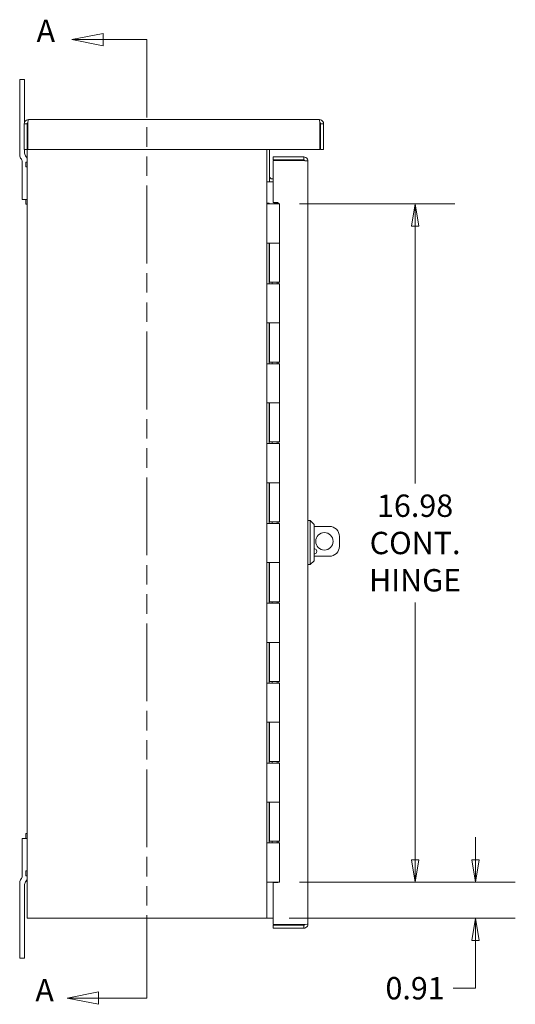
# Model space of a CAD drawing. Units: inches. Extents: x 11 to 128, y 5 to 82.
# Drawn here: x 12 to 25, y 42 to 66 of the extents above; entities that cross this region are included whole.
import ezdxf

# ---------------------------------------------------------------- set-up
doc = ezdxf.new("R2010")
doc.units = ezdxf.units.IN
doc.header["$LTSCALE"] = 8
doc.header["$MEASUREMENT"] = 0
doc.linetypes.add('DOUBLE_DASH_CHAIN', pattern=[1.2403, 0.6614, -0.0827, 0.1654, -0.0827, 0.1654, -0.0827])
doc.layers.get('0').update_dxf_attribs({"lineweight": 5})
for name, color, linetype, lineweight in [('Dimension (ANSI)', 7, 'Continuous', 5), ('Section Line (ANSI)', 7, 'DOUBLE_DASH_CHAIN', 5), ('Visible (ANSI)', 7, 'Continuous', 5)]:
    doc.layers.add(name, color=color, linetype=linetype, lineweight=lineweight)
doc.styles.add('Note Text (ANSI)', font='tahoma.ttf')
doc.styles.add('ROMANS', font='tahoma.ttf')
doc.dimstyles.new('Default (ANSI)', dxfattribs={"dimscale": 8, "dimtxt": 0.07, "dimasz": 0.07, "dimexe": 0.125, "dimexo": 0.0625, "dimgap": 0.031496, "dimtad": 0, "dimtih": 1, "dimtoh": 1, "dimrnd": 1e-08, "dimzin": 0, "dimdsep": 46, "dimtxsty": 'ROMANS', "dimblk": 'Filled-1', "dimcen": 0.09, "dimdle": 0.393701, "dimclrd": 256, "dimclre": 256, "dimclrt": 256, "dimadec": 0, "dimazin": 0, "dimtfac": 1, "dimtofl": 0, "dimtmove": 0, "dimatfit": 3, "dimfxl": 1, "dimtolj": 1, "dimtzin": 0, "dimlwd": -1, "dimlwe": -1, "dimarcsym": 0})

# ---------------------------------------------------------------- blocks, each defined once
blk = doc.blocks.new('Filled-1')
at = {"color": 0}
for p, q in [((0, 0), (-1, 0.167)), ((-1, 0.167), (-1, -0.167)), ((-1, 0), (0, 0)), ((-1, -0.167), (0, 0))]:
    blk.add_line(p, q, dxfattribs=at)
at = {"color": 0, "flags": 128}
blk.add_lwpolyline([(-1, -0.167), (0, 0), (-1, 0.167), (-1, -0.167)], dxfattribs=at)
at = {"color": 0}
blk.add_solid([(-1, -0.167), (0, 0), (-1, 0.167), (-1, -0.167)], dxfattribs=at)
blk = doc.blocks.new('*D6')
at = {"layer": 'Defpoints', "color": 0, "transparency": 16777216}
for p in [(18.726, 44.672), (23.633, 44.672), (18.464, 43.766)]:
    blk.add_point(p, dxfattribs=at)
at = {"layer": 'Dimension (ANSI)', "transparency": 16777216}
for p, q in [((23.633, 45.232), (23.633, 45.792)), ((19.226, 44.672), (24.633, 44.672)), ((18.964, 43.766), (24.633, 43.766)), ((23.633, 43.206), (23.633, 42.013)), ((23.633, 42.013), (23.073, 42.013))]:
    blk.add_line(p, q, dxfattribs=at)
at = {"layer": 'Dimension (ANSI)', "transparency": 16777216, "xscale": 0.5600000023841858, "yscale": 0.5600000023841858, "zscale": 0.5600000023841858}
for p, rotation in [((23.633, 44.672), 270), ((23.633, 43.766), 90)]:
    blk.add_blockref('Filled-1', p, dxfattribs=dict(at, rotation=rotation))
at = {"layer": 'Dimension (ANSI)', "transparency": 16777216, "insert": (22.121, 42.013), "char_height": 0.56, "attachment_point": 5, "style": 'ROMANS'}
blk.add_mtext('\\A1;0.91', dxfattribs=at)
blk = doc.blocks.new('*D7')
at = {"layer": 'Defpoints', "color": 0, "transparency": 16777216}
for p in [(18.726, 61.652), (22.121, 61.652), (18.726, 44.672)]:
    blk.add_point(p, dxfattribs=at)
at = {"layer": 'Dimension (ANSI)', "transparency": 16777216}
for p, q in [((19.226, 61.652), (23.121, 61.652)), ((22.121, 61.092), (22.121, 54.65)), ((22.121, 45.232), (22.121, 51.674)), ((19.226, 44.672), (23.121, 44.672))]:
    blk.add_line(p, q, dxfattribs=at)
at = {"layer": 'Dimension (ANSI)', "transparency": 16777216, "xscale": 0.5600000023841858, "yscale": 0.5600000023841858, "zscale": 0.5600000023841858}
for p, rotation in [((22.121, 61.652), 90), ((22.121, 44.672), 270)]:
    blk.add_blockref('Filled-1', p, dxfattribs=dict(at, rotation=rotation))
at = {"layer": 'Dimension (ANSI)', "transparency": 16777216, "insert": (22.121, 53.162), "char_height": 0.56, "attachment_point": 5, "style": 'ROMANS'}
blk.add_mtext('\\A1;\\fTahoma|b0|i0;\\H0.5600;16.98\\P\\fTahoma|b0|i0;\\H0.5600;CONT.\\P\\fTahoma|b0|i0;\\H0.5600;HINGE', dxfattribs=at)
blk = doc.blocks.new('2dTransSection0')
at = {"layer": 'Section Line (ANSI)', "linetype": 'Continuous'}
for p, q in [((1.7875, 8.2403), (1.6895, 8.2208)), ((1.7875, 8.2013), (1.7875, 8.2403)), ((1.7875, 8.2208), (1.6895, 8.2208)), ((1.6895, 8.2208), (1.7875, 8.2013)), ((1.9252, 8.2208), (1.7875, 8.2208)), ((1.9252, 8.2208), (1.9252, 8.1902)), ((1.7733, 5.2403), (1.6753, 5.2208)), ((1.7733, 5.2013), (1.7733, 5.2403)), ((1.9252, 5.2513), (1.9252, 5.2208)), ((1.7733, 5.2208), (1.6753, 5.2208)), ((1.6753, 5.2208), (1.7733, 5.2013)), ((1.9252, 5.2208), (1.7733, 5.2208))]:
    blk.add_line(p, q, dxfattribs=at)
at = {"layer": 'Section Line (ANSI)', "linetype": 'DOUBLE_DASH_CHAIN', "ltscale": 0.046041}
blk.add_line((1.9252, 8.2208), (1.9252, 5.2208), dxfattribs=at)
at = {"layer": 'Section Line (ANSI)', "linetype": 'Continuous', "flags": 128}
for points in [[(1.7875, 8.2403), (1.6895, 8.2208), (1.7875, 8.2013), (1.7875, 8.2403)], [(1.7733, 5.2403), (1.6753, 5.2208), (1.7733, 5.2013), (1.7733, 5.2403)]]:
    blk.add_lwpolyline(points, dxfattribs=at)
at = {"layer": 'Section Line (ANSI)'}
for points in [[(1.7875, 8.2403), (1.6895, 8.2208), (1.7875, 8.2013), (1.7875, 8.2403)], [(1.7733, 5.2403), (1.6753, 5.2208), (1.7733, 5.2013), (1.7733, 5.2403)]]:
    blk.add_solid(points, dxfattribs=at)
at = {"layer": 'Section Line (ANSI)', "char_height": 0.07, "attachment_point": 7, "line_spacing_factor": 0.25, "style": 'Note Text (ANSI)'}
for insert in [(1.5794, 8.1914), (1.5755, 5.1883)]:
    blk.add_mtext('A', dxfattribs=dict(at, insert=insert))

msp = doc.modelspace()

# ---------------------------------------------------------------- linework, layer by layer
at = {"layer": 'Visible (ANSI)'}
for p, q in [((12.33647, 64.76602), (12.21147, 64.76602)), ((12.21147, 64.39102), (12.21147, 64.76602)), ((12.33647, 64.76602), (12.33647, 64.39102)), ((12.21147, 62.87207), (12.21147, 64.39102)), ((12.33647, 64.39102), (12.33647, 63.70335)), ((12.40147, 63.66077), (12.32747, 63.66077)), ((12.32747, 63.01602), (12.32747, 63.66077)), ((12.40147, 63.66077), (12.40147, 63.01602)), ((12.41709, 63.01602), (12.41709, 63.66077)), ((12.43272, 63.76602), (19.72222, 63.76602)), ((19.73784, 63.66077), (19.73784, 63.01602)), ((19.75347, 63.66077), (19.75347, 63.01602)), ((19.75347, 63.66077), (19.82747, 63.66077)), ((19.82747, 63.01602), (19.82747, 63.66077)), ((12.40147, 63.01602), (12.32747, 63.01602)), ((12.33647, 63.01602), (12.33647, 62.92385)), ((12.40147, 43.76602), (12.40147, 63.01602)), ((19.73784, 63.01602), (12.41709, 63.01602)), ((18.40147, 63.01602), (18.40147, 43.76602)), ((18.47547, 63.01602), (18.47547, 62.20352)), ((19.75347, 63.01602), (19.82747, 63.01602)), ((12.23985, 62.79191), (12.24808, 62.78368)), ((12.27647, 61.76602), (12.27647, 62.70352)), ((12.36447, 62.58102), (12.36447, 62.70102)), ((12.40147, 62.70102), (12.36447, 62.70102)), ((12.37308, 62.83546), (12.36485, 62.84368)), ((18.56007, 62.82852), (19.32982, 62.82852)), ((18.56007, 62.75452), (18.56007, 62.82852)), ((19.32982, 62.75452), (18.56007, 62.75452)), ((18.56007, 62.73889), (19.32982, 62.73889)), ((18.56007, 61.68789), (18.56007, 62.73889)), ((19.32982, 62.75452), (19.32982, 62.82852)), ((19.43507, 62.72327), (19.43507, 43.62127)), ((12.40147, 62.58102), (12.36447, 62.58102)), ((18.47547, 62.20352), (18.40147, 62.20352)), ((18.53797, 62.20352), (18.47547, 62.20352)), ((18.56007, 62.27752), (18.53797, 62.27752)), ((18.53797, 62.20352), (18.56007, 62.20352)), ((12.40147, 61.76602), (12.27647, 61.76602)), ((12.36447, 61.64602), (12.36447, 61.76602)), ((12.40147, 61.64602), (12.36447, 61.64602)), ((18.40147, 61.67227), (18.40181, 61.67227)), ((18.40181, 61.67227), (18.46397, 61.67227)), ((18.40181, 61.65227), (18.40181, 61.67227)), ((18.40181, 61.65227), (18.403, 61.65227)), ((18.48923, 61.65227), (18.403, 61.65227)), ((18.46397, 61.67227), (18.46397, 61.65227)), ((18.48923, 61.65227), (18.72647, 61.65227)), ((18.56007, 61.68789), (18.68507, 61.68789)), ((18.60147, 61.67227), (18.58147, 61.65227)), ((18.60147, 61.67227), (18.62147, 61.65227)), ((18.6161, 61.67227), (18.61634, 61.67227)), ((18.6161, 61.67227), (18.6161, 61.65763)), ((18.61634, 61.67227), (18.64804, 61.67227)), ((18.64804, 61.67227), (18.7103, 61.67227)), ((18.64804, 61.65227), (18.64804, 61.67227)), ((18.68507, 61.68789), (18.68507, 61.67227)), ((18.7103, 61.67227), (18.7103, 61.65227)), ((18.72647, 61.65227), (18.72647, 60.67227)), ((18.40181, 59.65227), (18.40181, 60.67227)), ((18.403, 60.67227), (18.40181, 60.67227)), ((18.403, 60.67227), (18.48923, 60.67227)), ((18.46397, 60.67227), (18.46397, 59.65227)), ((18.47647, 60.67227), (18.47647, 59.69227)), ((18.72647, 60.67227), (18.48923, 60.67227)), ((18.48923, 60.67227), (18.72647, 60.67227)), ((18.72647, 60.67227), (18.72647, 59.69227)), ((18.72647, 59.69227), (18.47647, 59.69227)), ((18.54147, 59.69227), (18.54147, 59.65227)), ((18.66147, 59.69227), (18.66147, 59.65227)), ((18.7103, 59.69227), (18.7103, 59.65227)), ((18.40181, 59.65227), (18.403, 59.65227)), ((18.48923, 59.65227), (18.403, 59.65227)), ((18.48923, 59.65227), (18.72647, 59.65227)), ((18.72647, 59.65227), (18.72647, 58.67227)), ((18.40181, 57.65227), (18.40181, 58.67227)), ((18.403, 58.67227), (18.40181, 58.67227)), ((18.403, 58.67227), (18.48923, 58.67227)), ((18.46397, 58.67227), (18.46397, 57.65227)), ((18.47647, 58.67227), (18.47647, 57.69227)), ((18.72647, 58.67227), (18.48923, 58.67227)), ((18.48923, 58.67227), (18.72647, 58.67227)), ((18.72647, 58.67227), (18.72647, 57.69227)), ((18.40181, 57.65227), (18.403, 57.65227)), ((18.48923, 57.65227), (18.403, 57.65227)), ((18.72647, 57.69227), (18.47647, 57.69227)), ((18.48923, 57.65227), (18.72647, 57.65227)), ((18.54147, 57.69227), (18.54147, 57.65227)), ((18.66147, 57.69227), (18.66147, 57.65227)), ((18.7103, 57.69227), (18.7103, 57.65227)), ((18.72647, 57.65227), (18.72647, 56.67227)), ((18.40181, 55.65227), (18.40181, 56.67227)), ((18.403, 56.67227), (18.40181, 56.67227)), ((18.403, 56.67227), (18.48923, 56.67227)), ((18.46397, 56.67227), (18.46397, 55.65227)), ((18.47647, 56.67227), (18.47647, 55.69227)), ((18.72647, 56.67227), (18.48923, 56.67227)), ((18.48923, 56.67227), (18.72647, 56.67227)), ((18.72647, 56.67227), (18.72647, 55.69227)), ((18.40181, 55.65227), (18.403, 55.65227)), ((18.48923, 55.65227), (18.403, 55.65227)), ((18.72647, 55.69227), (18.47647, 55.69227)), ((18.48923, 55.65227), (18.72647, 55.65227)), ((18.54147, 55.69227), (18.54147, 55.65227)), ((18.66147, 55.69227), (18.66147, 55.65227)), ((18.7103, 55.69227), (18.7103, 55.65227)), ((18.72647, 55.65227), (18.72647, 54.67227)), ((18.40181, 53.65227), (18.40181, 54.67227)), ((18.403, 54.67227), (18.40181, 54.67227)), ((18.403, 54.67227), (18.48923, 54.67227)), ((18.46397, 54.67227), (18.46397, 53.65227)), ((18.47647, 54.67227), (18.47647, 53.69227)), ((18.72647, 54.67227), (18.48923, 54.67227)), ((18.48923, 54.67227), (18.72647, 54.67227)), ((18.72647, 54.67227), (18.72647, 53.69227)), ((18.40181, 53.65227), (18.403, 53.65227)), ((18.48923, 53.65227), (18.403, 53.65227)), ((18.72647, 53.69227), (18.47647, 53.69227)), ((18.48923, 53.65227), (18.72647, 53.65227)), ((18.54147, 53.69227), (18.54147, 53.65227)), ((18.66147, 53.69227), (18.66147, 53.65227)), ((18.7103, 53.69227), (18.7103, 53.65227)), ((18.72647, 53.65227), (18.72647, 52.67227)), ((19.49413, 53.7234), (19.43507, 53.7234)), ((19.49413, 53.7234), (19.49413, 52.62104)), ((19.59255, 53.62498), (19.49413, 53.7234)), ((19.59255, 53.62498), (19.59255, 52.71946)), ((19.97347, 53.57852), (19.59255, 53.57852)), ((20.22347, 53.07852), (20.22347, 53.32852)), ((19.59255, 52.82852), (19.97347, 52.82852)), ((18.40181, 51.65227), (18.40181, 52.67227)), ((18.403, 52.67227), (18.40181, 52.67227)), ((18.403, 52.67227), (18.48923, 52.67227)), ((18.46397, 52.67227), (18.46397, 51.65227)), ((18.47647, 52.67227), (18.47647, 51.69227)), ((18.72647, 52.67227), (18.48923, 52.67227)), ((18.48923, 52.67227), (18.72647, 52.67227)), ((18.72647, 52.67227), (18.72647, 51.69227)), ((19.49413, 52.62104), (19.43507, 52.62104)), ((19.59255, 52.71946), (19.49413, 52.62104)), ((18.40181, 51.65227), (18.403, 51.65227)), ((18.48923, 51.65227), (18.403, 51.65227)), ((18.72647, 51.69227), (18.47647, 51.69227)), ((18.48923, 51.65227), (18.72647, 51.65227)), ((18.54147, 51.69227), (18.54147, 51.65227)), ((18.66147, 51.69227), (18.66147, 51.65227)), ((18.7103, 51.69227), (18.7103, 51.65227)), ((18.72647, 51.65227), (18.72647, 50.67227)), ((18.40181, 49.65227), (18.40181, 50.67227)), ((18.403, 50.67227), (18.40181, 50.67227)), ((18.403, 50.67227), (18.48923, 50.67227)), ((18.46397, 50.67227), (18.46397, 49.65227)), ((18.47647, 50.67227), (18.47647, 49.69227)), ((18.72647, 50.67227), (18.48923, 50.67227)), ((18.48923, 50.67227), (18.72647, 50.67227)), ((18.72647, 50.67227), (18.72647, 49.69227)), ((18.40181, 49.65227), (18.403, 49.65227)), ((18.48923, 49.65227), (18.403, 49.65227)), ((18.72647, 49.69227), (18.47647, 49.69227)), ((18.48923, 49.65227), (18.72647, 49.65227)), ((18.54147, 49.69227), (18.54147, 49.65227)), ((18.66147, 49.69227), (18.66147, 49.65227)), ((18.7103, 49.69227), (18.7103, 49.65227)), ((18.72647, 49.65227), (18.72647, 48.67227)), ((18.403, 48.67227), (18.40181, 48.67227)), ((18.40181, 47.65227), (18.40181, 48.67227)), ((18.403, 48.67227), (18.48923, 48.67227)), ((18.46397, 48.67227), (18.46397, 47.65227)), ((18.47647, 48.67227), (18.47647, 47.69227)), ((18.72647, 48.67227), (18.48923, 48.67227)), ((18.48923, 48.67227), (18.72647, 48.67227)), ((18.72647, 48.67227), (18.72647, 47.69227)), ((18.40181, 47.65227), (18.403, 47.65227)), ((18.48923, 47.65227), (18.403, 47.65227)), ((18.72647, 47.69227), (18.47647, 47.69227)), ((18.48923, 47.65227), (18.72647, 47.65227)), ((18.54147, 47.69227), (18.54147, 47.65227)), ((18.66147, 47.69227), (18.66147, 47.65227)), ((18.7103, 47.69227), (18.7103, 47.65227)), ((18.72647, 47.65227), (18.72647, 46.67227)), ((18.40181, 45.65227), (18.40181, 46.67227)), ((18.403, 46.67227), (18.40181, 46.67227)), ((18.403, 46.67227), (18.48923, 46.67227)), ((18.46397, 46.67227), (18.46397, 45.65227)), ((18.47647, 46.67227), (18.47647, 45.69227)), ((18.72647, 46.67227), (18.48923, 46.67227)), ((18.48923, 46.67227), (18.72647, 46.67227)), ((18.72647, 46.67227), (18.72647, 45.69227)), ((12.36447, 45.76602), (12.36447, 45.88602)), ((12.40147, 45.88602), (12.36447, 45.88602)), ((12.27647, 44.82852), (12.27647, 45.76602)), ((12.27647, 45.76602), (12.40147, 45.76602)), ((18.40181, 45.65227), (18.403, 45.65227)), ((18.48923, 45.65227), (18.403, 45.65227)), ((18.72647, 45.69227), (18.47647, 45.69227)), ((18.48923, 45.65227), (18.72647, 45.65227)), ((18.54147, 45.69227), (18.54147, 45.65227)), ((18.66147, 45.69227), (18.66147, 45.65227)), ((18.7103, 45.69227), (18.7103, 45.65227)), ((18.72647, 45.65227), (18.72647, 44.67227)), ((12.36447, 44.83102), (12.36447, 44.95102)), ((12.40147, 44.95102), (12.36447, 44.95102)), ((12.21147, 43.14102), (12.21147, 44.65996)), ((12.24808, 44.74835), (12.23985, 44.74013)), ((12.40147, 44.83102), (12.36447, 44.83102)), ((12.36485, 44.68835), (12.37308, 44.69658)), ((18.403, 44.67227), (18.40147, 44.67227)), ((18.403, 44.67227), (18.48923, 44.67227)), ((18.72647, 44.67227), (18.48923, 44.67227)), ((18.56007, 43.60564), (18.56007, 44.65664)), ((18.68507, 44.65664), (18.56007, 44.65664)), ((18.68507, 44.67227), (18.68507, 44.65664)), ((12.33647, 44.60819), (12.33647, 43.14102)), ((12.40147, 43.76602), (12.53797, 43.76602)), ((18.26497, 43.76602), (12.53797, 43.76602)), ((18.26497, 43.76602), (18.40147, 43.76602)), ((18.46397, 43.76602), (18.40147, 43.76602)), ((18.56007, 43.76602), (18.46397, 43.76602)), ((19.32982, 43.60564), (18.56007, 43.60564)), ((18.56007, 43.59002), (18.56007, 43.51602)), ((19.32982, 43.59002), (18.56007, 43.59002)), ((18.56007, 43.51602), (19.32982, 43.51602)), ((19.32982, 43.59002), (19.32982, 43.51602)), ((12.21147, 42.76602), (12.21147, 43.14102)), ((12.33647, 43.14102), (12.33647, 42.76602)), ((12.21147, 42.76602), (12.33647, 42.76602))]:
    msp.add_line(p, q, dxfattribs=at)
msp.add_circle((19.84847, 53.20352), 0.21875, dxfattribs=at)
for centre, radius, start, end in [((12.46147, 62.92385), 0.125, 180, 225), ((12.33647, 62.87207), 0.125, 180, 225), ((12.15147, 62.70352), 0.125, 0, 45), ((12.27647, 62.75529), 0.125, 0, 45), ((18.53797, 62.34002), 0.0625, 180, 270), ((18.53797, 62.34002), 0.1365, 242.749901, 270), ((19.97347, 53.32852), 0.25, 0, 90), ((19.59847, 52.95352), 0.0625, 264.572505, 95.427495), ((19.97347, 53.07852), 0.25, 270, 0), ((12.33647, 44.65996), 0.125, 135, 180), ((12.15147, 44.82852), 0.125, 315, 0), ((12.46147, 44.60819), 0.125, 135, 180), ((12.27647, 44.77674), 0.125, 315, 0)]:
    msp.add_arc(centre, radius, start, end, dxfattribs=at)
for points, knots in [([(12.32747, 63.66077), (12.32747, 63.69783), (12.34866, 63.73416), (12.38093, 63.75239), (12.39664, 63.76127), (12.41467, 63.76602), (12.43272, 63.76602)], [-1, -1, -1, -1, -0.327518924, -0.327518924, -0.327518924, 0, 0, 0, 0]), ([(12.41996, 63.68905), (12.41056, 63.68457), (12.40323, 63.67549), (12.40177, 63.66512), (12.40157, 63.66368), (12.40147, 63.66222), (12.40147, 63.66077)], [0.270922316, 0.270922316, 0.270922316, 0.270922316, 0.911009882, 0.911009882, 0.911009882, 1, 1, 1, 1]), ([(19.82747, 63.66077), (19.82747, 63.69783), (19.80627, 63.73416), (19.77401, 63.75239), (19.75829, 63.76127), (19.74027, 63.76602), (19.72222, 63.76602)], [-1, -1, -1, -1, -0.32751892, -0.32751892, -0.32751892, 0, 0, 0, 0]), ([(19.73498, 63.68905), (19.74438, 63.68457), (19.7517, 63.67549), (19.75316, 63.66512), (19.75336, 63.66368), (19.75347, 63.66222), (19.75347, 63.66077)], [0.270922316, 0.270922316, 0.270922316, 0.270922316, 0.911009882, 0.911009882, 0.911009882, 1, 1, 1, 1]), ([(19.32982, 62.82852), (19.36688, 62.82852), (19.40321, 62.80732), (19.42145, 62.77506), (19.43033, 62.75934), (19.43507, 62.74132), (19.43507, 62.72327)], [-1, -1, -1, -1, -0.327518924, -0.327518924, -0.327518924, 0, 0, 0, 0]), ([(19.3581, 62.73603), (19.35362, 62.74543), (19.34455, 62.75275), (19.33418, 62.75421), (19.33274, 62.75442), (19.33128, 62.75452), (19.32982, 62.75452)], [0.270922316, 0.270922316, 0.270922316, 0.270922316, 0.911009882, 0.911009882, 0.911009882, 1, 1, 1, 1]), ([(19.32982, 43.51602), (19.36688, 43.51602), (19.40321, 43.53721), (19.42145, 43.56948), (19.43033, 43.58519), (19.43507, 43.60322), (19.43507, 43.62127)], [-1, -1, -1, -1, -0.327518924, -0.327518924, -0.327518924, 0, 0, 0, 0]), ([(19.3581, 43.60851), (19.35362, 43.59911), (19.34455, 43.59178), (19.33418, 43.59032), (19.33274, 43.59012), (19.33128, 43.59002), (19.32982, 43.59002)], [0.270922316, 0.270922316, 0.270922316, 0.270922316, 0.911009882, 0.911009882, 0.911009882, 1, 1, 1, 1])]:
    msp.add_open_spline(points, degree=3, knots=knots, dxfattribs=at)
for points in [[(12.41709, 63.66077), (12.418, 63.67037), (12.41892, 63.68009), (12.41981, 63.68923)], [(12.41981, 63.68923), (12.42406, 63.73251), (12.42842, 63.76602), (12.43272, 63.76602)], [(19.72222, 63.76602), (19.72652, 63.76602), (19.73087, 63.73251), (19.73512, 63.68923)], [(19.73512, 63.68923), (19.73601, 63.68009), (19.73693, 63.67037), (19.73784, 63.66077)], [(19.32982, 62.73889), (19.33943, 62.73798), (19.34915, 62.73707), (19.35829, 62.73617)], [(19.35829, 62.73617), (19.40157, 62.73192), (19.43507, 62.72757), (19.43507, 62.72327)], [(19.35829, 43.60837), (19.34915, 43.60747), (19.33943, 43.60655), (19.32982, 43.60564)], [(19.43507, 43.62127), (19.43507, 43.61697), (19.40157, 43.61261), (19.35829, 43.60837)]]:
    msp.add_open_spline(points, degree=3, dxfattribs=at)

# ---------------------------------------------------------------- block references
at = {"layer": 'Section Line (ANSI)', "xscale": 8, "yscale": 8, "zscale": 8}
msp.add_blockref('2dTransSection0', (0, 0), dxfattribs=at)

# ---------------------------------------------------------------- dimensions: what is measured, and where the dimension line sits
at = {"layer": 'Dimension (ANSI)'}
dim = msp.add_linear_dim(base=(22.1205, 61.65227), p1=(18.72647, 44.67227), p2=(18.72647, 61.65227), angle=90, text='\\fTahoma|b0|i0;\\H0.5600;<>\\P\\fTahoma|b0|i0;\\H0.5600;CONT.\\P\\fTahoma|b0|i0;\\H0.5600;HINGE', dimstyle='Default (ANSI)', override={"dimgap": 0.031496, "dimdec": 2, "dimtol": 0, "dimlim": 0, "dimtp": 0, "dimtm": 0, "dimtdec": 2, "dimatfit": 1}, dxfattribs=at)
dim.commit()
dim.dimension.update_dxf_attribs({"geometry": '*D7', "text_midpoint": (22.1205, 53.16227), "dimtype": 160})
dim = msp.add_linear_dim(base=(23.63294, 44.67227), p1=(18.46397, 43.76602), p2=(18.72647, 44.67227), angle=90, dimstyle='Default (ANSI)', override={"dimgap": 0.031496, "dimdec": 2, "dimtol": 0, "dimlim": 0, "dimtp": 0, "dimtm": 0, "dimtdec": 2, "dimatfit": 1}, dxfattribs=at)
dim.commit()
dim.dimension.update_dxf_attribs({"geometry": '*D6', "text_midpoint": (22.1205, 42.01275), "dimtype": 160})

doc.saveas('drawing.dxf')
